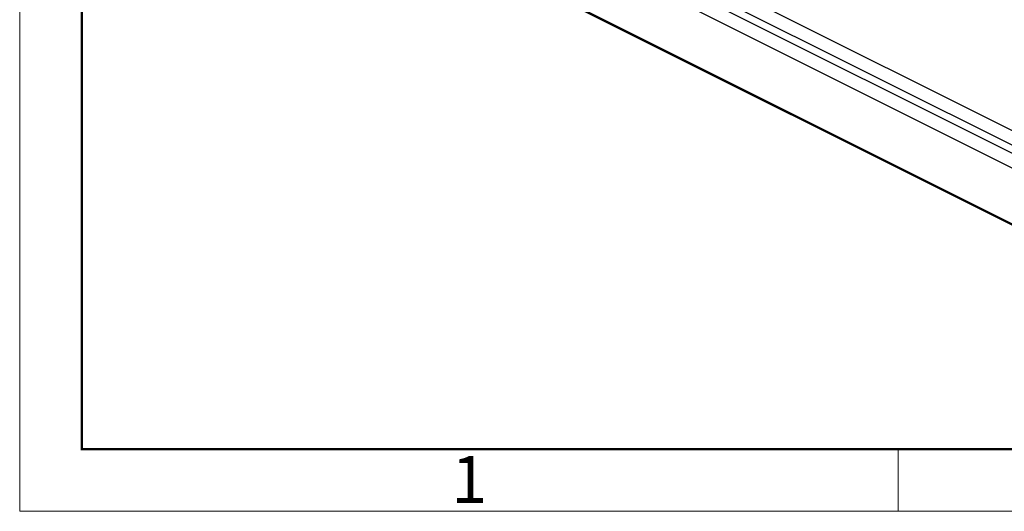
# Model space of a CAD drawing. Units: millimetres. Extents: x 1371 to 1816, y 481 to 796.
# Drawn here: x 1371 to 1454, y 481 to 522 of the extents above; entities that cross this region are included whole.
import ezdxf

# ---------------------------------------------------------------- set-up
doc = ezdxf.new("R2010")
doc.units = ezdxf.units.MM
doc.header["$LTSCALE"] = 65.395
doc.layers.get('0').update_dxf_attribs({"linetype": 'CONTINUOUS', "lineweight": 30})
doc.layers.add('图框', color=7, linetype='CONTINUOUS', lineweight=20)
doc.styles.add('Romans字体', font='romans.shx', dxfattribs={"width": 0.75})

msp = doc.modelspace()

# ---------------------------------------------------------------- linework, layer by layer
at = {"color": 7, "linetype": 'Continuous'}
for p, q in [((1409.011, 534.01), (1485.378, 495.826)), ((1484.813, 494.857), (1408.445, 533.041)), ((1420.672, 530.098), (1476.18, 502.344)), ((1475.614, 501.374), (1420.106, 529.128)), ((1408.412, 528.344), (1484.779, 490.16)), ((1484.857, 489.995), (1408.49, 528.179))]:
    msp.add_line(p, q, dxfattribs=at)
at = {"layer": '图框', "color": 1, "lineweight": 18}
for p, q in [((1370.833, 795.864), (1370.833, 480.864)), ((1370.833, 480.864), (1816.331, 480.864))]:
    msp.add_line(p, q, dxfattribs=at)
at = {"layer": '图框', "lineweight": 50}
for p, q in [((1376.083, 486.089), (1376.083, 772.593)), ((1375.996, 486.114), (1811.107, 486.114))]:
    msp.add_line(p, q, dxfattribs=at)
at = {"layer": '图框', "color": 6}
msp.add_line((1445.136, 486.114), (1445.136, 480.864), dxfattribs=at)

# ---------------------------------------------------------------- texts
at = {"layer": '图框', "color": 6, "insert": (1407.354, 485.54), "char_height": 3.978, "width": 3.83687, "attachment_point": 1, "style": 'Romans字体'}
msp.add_mtext('1', dxfattribs=at)

doc.saveas('drawing.dxf')
